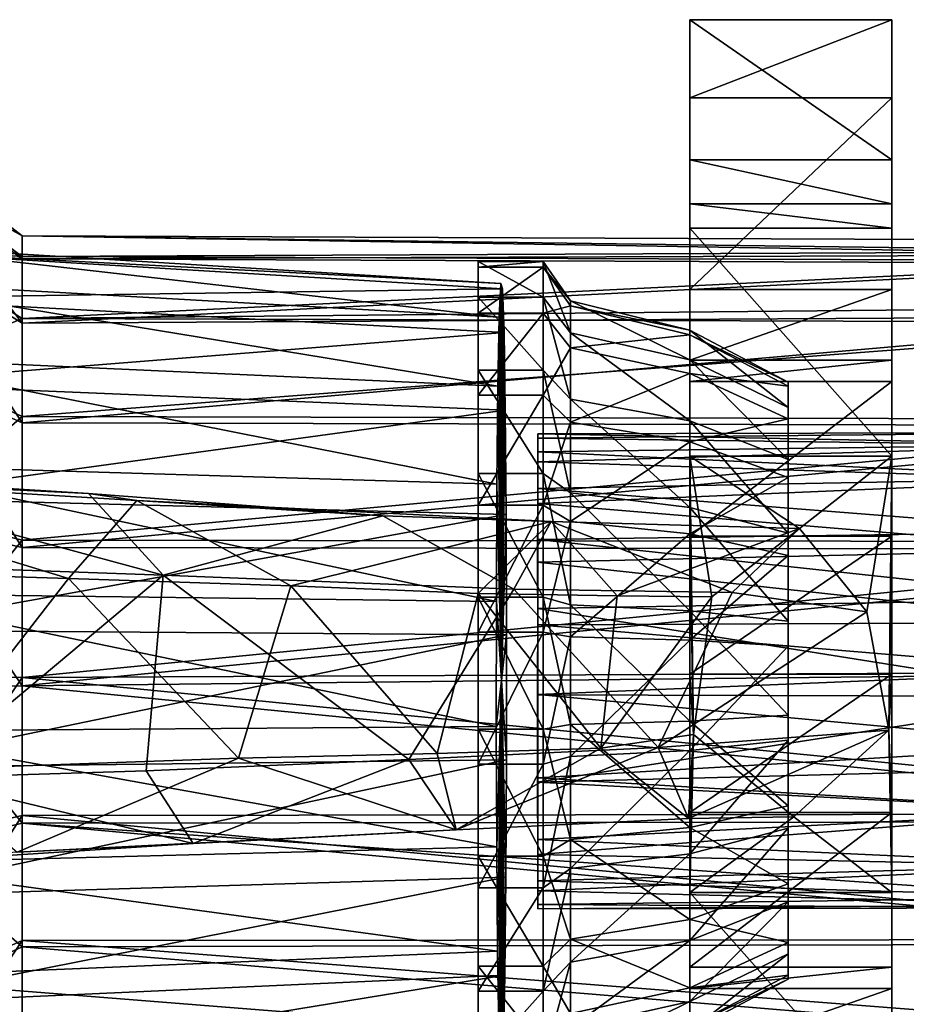
# Model space of a CAD drawing. Units: inches. Extents: x -6.3 to 6.3, y -6.2 to 6.2.
# Drawn here: x 1.8 to 2.9, y 0 to 1.2 of the extents above; entities that cross this region are included whole.
import ezdxf

# ---------------------------------------------------------------- set-up
doc = ezdxf.new("R2010")
doc.units = ezdxf.units.IN
doc.layers.get('0').update_dxf_attribs({"true_color": 0xc2ced6})

msp = doc.modelspace()

# ---------------------------------------------------------------- linework, layer by layer
for points in [[(2.9223, 1.0312), (2.672, 1.0312), (2.672, 1.2049), (2.9223, 1.0312)], [(2.672, 1.2049), (2.9223, 1.2049), (2.9223, 1.0312), (2.672, 1.2049)], [(2.9223, 1.2049), (2.672, 1.2049), (2.672, 1.1081), (2.9223, 1.2049)], [(2.672, 1.1081), (2.9223, 1.1081), (2.9223, 1.2049), (2.672, 1.1081)], [(2.672, 1.1081), (2.672, 1.2049), (2.672, 1.0312), (2.672, 1.1081)], [(2.9223, 1.0312), (2.9223, 1.2049), (2.9223, 1.1081), (2.9223, 1.0312)], [(2.9223, 1.1081), (2.672, 1.1081), (2.672, 0.8707), (2.9223, 1.1081)], [(2.672, 0.8707), (2.9223, 0.8707), (2.9223, 1.1081), (2.672, 0.8707)], [(2.672, 1.0312), (2.672, 0.8707), (2.672, 1.1081), (2.672, 1.0312)], [(2.9223, 1.1081), (2.9223, 0.8707), (2.9223, 1.0312), (2.9223, 1.1081)], [(1.7067, 1.0126), (1.7067, 1.043), (1.8441, 0.9371), (1.7067, 1.0126)], [(1.8441, 0.9085), (1.8441, 0.9371), (1.7067, 1.043), (1.8441, 0.9085)], [(1.7067, 1.043), (1.7067, 1.0089), (1.8441, 0.9085), (1.7067, 1.043)], [(2.9223, 0.9768), (2.672, 0.9768), (2.672, 1.0312), (2.9223, 0.9768)], [(2.672, 1.0312), (2.9223, 1.0312), (2.9223, 0.9768), (2.672, 1.0312)], [(2.672, 1.0312), (2.672, 0.9768), (2.672, 0.7832), (2.672, 1.0312)], [(2.672, 0.7832), (2.672, 0.8707), (2.672, 1.0312), (2.672, 0.7832)], [(2.9223, 0.7832), (2.9223, 0.9768), (2.9223, 1.0312), (2.9223, 0.7832)], [(2.9223, 1.0312), (2.9223, 0.8707), (2.9223, 0.7832), (2.9223, 1.0312)], [(1.8441, 0.9371), (1.8441, 0.9116), (1.7067, 1.0126), (1.8441, 0.9371)], [(1.7067, 0.9207), (1.7067, 1.0126), (1.8441, 0.9116), (1.7067, 0.9207)], [(1.8441, 0.8287), (1.8441, 0.9085), (1.7067, 1.0089), (1.8441, 0.8287)], [(1.7067, 1.0089), (1.7067, 0.9138), (1.8441, 0.8287), (1.7067, 1.0089)], [(2.9223, 0.9466), (2.672, 0.9466), (2.672, 0.9768), (2.9223, 0.9466)], [(2.672, 0.9768), (2.9223, 0.9768), (2.9223, 0.9466), (2.672, 0.9768)], [(2.672, 0.9768), (2.672, 0.9466), (2.672, 0.7567), (2.672, 0.9768)], [(2.672, 0.7567), (2.672, 0.7832), (2.672, 0.9768), (2.672, 0.7567)], [(2.9223, 0.7567), (2.9223, 0.9466), (2.9223, 0.9768), (2.9223, 0.7567)], [(2.9223, 0.9768), (2.9223, 0.7832), (2.9223, 0.7567), (2.9223, 0.9768)], [(2.9223, 0.6642), (2.672, 0.6642), (2.672, 0.9466), (2.9223, 0.6642)], [(2.672, 0.9466), (2.9223, 0.9466), (2.9223, 0.6642), (2.672, 0.9466)], [(2.672, 0.6642), (2.672, 0.565), (2.672, 0.9466), (2.672, 0.6642)], [(2.672, 0.565), (2.672, 0.7567), (2.672, 0.9466), (2.672, 0.565)], [(2.9223, 0.6642), (2.9223, 0.9466), (2.9223, 0.565), (2.9223, 0.6642)], [(2.9223, 0.9466), (2.9223, 0.7567), (2.9223, 0.565), (2.9223, 0.9466)], [(3.2871, 0.9176), (1.8441, 0.9371), (3.2892, 0.9314), (3.2871, 0.9176)], [(1.8441, 0.9371), (3.2871, 0.9176), (1.8441, 0.9116), (1.8441, 0.9371)], [(3.2916, 0.9136), (1.8441, 0.9371), (1.8441, 0.9085), (3.2916, 0.9136)], [(1.8441, 0.9371), (3.2916, 0.9136), (3.2892, 0.9314), (1.8441, 0.9371)], [(1.6419, 0.9266), (1.6398, 0.8808), (2.4357, 0.8365), (1.6419, 0.9266)], [(1.644, 0.9194), (1.6419, 0.9266), (2.4376, 0.8781), (1.644, 0.9194)], [(2.4357, 0.8365), (2.4376, 0.8781), (1.6419, 0.9266), (2.4357, 0.8365)], [(2.4376, 0.8781), (2.4396, 0.8716), (1.644, 0.9194), (2.4376, 0.8781)], [(1.646, 0.86), (1.644, 0.9194), (2.4396, 0.8716), (1.646, 0.86)], [(1.8441, 0.9116), (1.8441, 0.8345), (1.7067, 0.9207), (1.8441, 0.9116)], [(1.7067, 0.7764), (1.7067, 0.9207), (1.8441, 0.8345), (1.7067, 0.7764)], [(3.31, 0.9061), (1.8441, 0.9116), (3.2871, 0.9176), (3.31, 0.9061)], [(1.8441, 0.7054), (1.8441, 0.8287), (1.7067, 0.9138), (1.8441, 0.7054)], [(1.7067, 0.9138), (1.7067, 0.7668), (1.8441, 0.7054), (1.7067, 0.9138)], [(3.3135, 0.903), (3.2916, 0.9136), (1.8441, 0.9085), (3.3135, 0.903)], [(1.8441, 0.8345), (1.8441, 0.9116), (3.31, 0.9061), (1.8441, 0.8345)], [(1.8441, 0.8287), (3.3135, 0.903), (1.8441, 0.9085), (1.8441, 0.8287)], [(3.31, 0.9061), (3.3441, 0.8491), (1.8441, 0.8345), (3.31, 0.9061)], [(3.3135, 0.903), (1.8441, 0.8287), (3.3572, 0.8377), (3.3135, 0.903)], [(2.4902, 0.9051), (2.4902, 0.8982), (2.4096, 0.8982), (2.4902, 0.9051)], [(2.4096, 0.8982), (2.4096, 0.9051), (2.4902, 0.9051), (2.4096, 0.8982)], [(2.4902, 0.8612), (2.4902, 0.9051), (2.4096, 0.9051), (2.4902, 0.8612)], [(2.4096, 0.9051), (2.4096, 0.8612), (2.4902, 0.8612), (2.4096, 0.9051)], [(2.4096, 0.3859), (2.4096, 0.9051), (2.4096, 0.8982), (2.4096, 0.3859)], [(2.4096, 0.3859), (2.4096, 0.8612), (2.4096, 0.9051), (2.4096, 0.3859)], [(2.4902, 0.8982), (2.4902, 0.9051), (2.524, 0.8565), (2.4902, 0.8982)], [(2.524, 0.8167), (2.524, 0.8565), (2.4902, 0.9051), (2.524, 0.8167)], [(2.4902, 0.9051), (2.4902, 0.8612), (2.524, 0.8167), (2.4902, 0.9051)], [(2.4902, 0.8982), (2.4902, 0.8411), (2.4096, 0.8411), (2.4902, 0.8982)], [(2.4096, 0.8411), (2.4096, 0.8982), (2.4902, 0.8982), (2.4096, 0.8411)], [(2.4096, 0.3859), (2.4096, 0.8982), (2.4096, 0.8411), (2.4096, 0.3859)], [(2.524, 0.8565), (2.524, 0.8502), (2.4902, 0.8982), (2.524, 0.8565)], [(2.4902, 0.8411), (2.4902, 0.8982), (2.524, 0.8502), (2.4902, 0.8411)], [(1.6398, 0.8808), (1.638, 0.7867), (2.434, 0.7507), (1.6398, 0.8808)], [(2.434, 0.7507), (2.4357, 0.8365), (1.6398, 0.8808), (2.434, 0.7507)], [(2.4396, 0.8716), (2.4415, 0.8175), (1.646, 0.86), (2.4396, 0.8716)], [(2.4383, 0.3859), (2.4376, 0.8781), (2.4357, 0.8365), (2.4383, 0.3859)], [(2.4383, 0.3859), (2.4396, 0.8716), (2.4376, 0.8781), (2.4383, 0.3859)], [(2.4383, 0.3859), (2.4415, 0.8175), (2.4396, 0.8716), (2.4383, 0.3859)], [(2.9223, 0.8707), (2.672, 0.8707), (2.672, 0.7832), (2.9223, 0.8707)], [(2.672, 0.7832), (2.9223, 0.7832), (2.9223, 0.8707), (2.672, 0.7832)], [(1.6476, 0.7542), (1.646, 0.86), (2.4415, 0.8175), (1.6476, 0.7542)], [(2.4902, 0.7707), (2.4902, 0.8612), (2.4096, 0.8612), (2.4902, 0.7707)], [(2.4096, 0.8612), (2.4096, 0.7707), (2.4902, 0.7707), (2.4096, 0.8612)], [(2.4096, 0.3859), (2.4096, 0.7707), (2.4096, 0.8612), (2.4096, 0.3859)], [(2.524, 0.7347), (2.524, 0.8167), (2.4902, 0.8612), (2.524, 0.7347)], [(2.4902, 0.8612), (2.4902, 0.7707), (2.524, 0.7347), (2.4902, 0.8612)], [(2.524, 0.8502), (2.524, 0.8565), (2.6719, 0.8202), (2.524, 0.8502)], [(2.6719, 0.7834), (2.6719, 0.8202), (2.524, 0.8565), (2.6719, 0.7834)], [(2.524, 0.8565), (2.524, 0.8167), (2.6719, 0.7834), (2.524, 0.8565)], [(3.371, 0.8296), (1.8441, 0.8345), (3.3441, 0.8491), (3.371, 0.8296)], [(2.524, 0.8502), (2.524, 0.7985), (2.4902, 0.8411), (2.524, 0.8502)], [(2.6719, 0.8202), (2.6719, 0.8144), (2.524, 0.8502), (2.6719, 0.8202)], [(2.524, 0.7985), (2.524, 0.8502), (2.6719, 0.8144), (2.524, 0.7985)], [(1.8441, 0.8345), (1.8441, 0.7134), (1.7067, 0.7764), (1.8441, 0.8345)], [(3.4682, 0.7017), (3.3572, 0.8377), (1.8441, 0.7054), (3.4682, 0.7017)], [(1.8441, 0.7054), (3.3572, 0.8377), (1.8441, 0.8287), (1.8441, 0.7054)], [(1.8441, 0.8345), (3.371, 0.8296), (1.8441, 0.7134), (1.8441, 0.8345)], [(3.455, 0.7096), (1.8441, 0.7134), (3.371, 0.8296), (3.455, 0.7096)], [(2.4902, 0.8411), (2.4902, 0.7395), (2.4096, 0.7395), (2.4902, 0.8411)], [(2.4096, 0.7395), (2.4096, 0.8411), (2.4902, 0.8411), (2.4096, 0.7395)], [(2.4096, 0.3859), (2.4096, 0.8411), (2.4096, 0.7395), (2.4096, 0.3859)], [(2.4383, 0.3859), (2.4357, 0.8365), (2.434, 0.7507), (2.4383, 0.3859)], [(2.4902, 0.7395), (2.4902, 0.8411), (2.524, 0.7985), (2.4902, 0.7395)], [(2.4415, 0.8175), (2.4431, 0.7212), (1.6476, 0.7542), (2.4415, 0.8175)], [(2.4383, 0.3859), (2.4431, 0.7212), (2.4415, 0.8175), (2.4383, 0.3859)], [(2.6719, 0.8144), (2.6719, 0.8202), (2.7938, 0.7557), (2.6719, 0.8144)], [(2.7938, 0.7245), (2.7938, 0.7557), (2.6719, 0.8202), (2.7938, 0.7245)], [(2.6719, 0.8202), (2.6719, 0.7834), (2.7938, 0.7245), (2.6719, 0.8202)], [(2.6719, 0.7078), (2.6719, 0.7834), (2.524, 0.8167), (2.6719, 0.7078)], [(2.524, 0.8167), (2.524, 0.7347), (2.6719, 0.7078), (2.524, 0.8167)], [(2.6719, 0.8144), (2.6719, 0.7667), (2.524, 0.7985), (2.6719, 0.8144)], [(2.7938, 0.7557), (2.7938, 0.7508), (2.6719, 0.8144), (2.7938, 0.7557)], [(2.6719, 0.7667), (2.6719, 0.8144), (2.7938, 0.7508), (2.6719, 0.7667)], [(2.524, 0.7985), (2.524, 0.7064), (2.4902, 0.7395), (2.524, 0.7985)], [(2.524, 0.7064), (2.524, 0.7985), (2.6719, 0.7667), (2.524, 0.7064)], [(1.638, 0.7867), (1.6367, 0.6532), (2.4327, 0.6293), (1.638, 0.7867)], [(2.4327, 0.6293), (2.434, 0.7507), (1.638, 0.7867), (2.4327, 0.6293)], [(2.7938, 0.66), (2.7938, 0.7245), (2.6719, 0.7834), (2.7938, 0.66)], [(2.6719, 0.7834), (2.6719, 0.7078), (2.7938, 0.66), (2.6719, 0.7834)], [(2.9223, 0.7832), (2.672, 0.7832), (2.672, 0.7567), (2.9223, 0.7832)], [(2.672, 0.7567), (2.9223, 0.7567), (2.9223, 0.7832), (2.672, 0.7567)], [(1.7067, 0.5938), (1.7067, 0.7764), (1.8441, 0.7134), (1.7067, 0.5938)], [(2.4902, 0.6426), (2.4902, 0.7707), (2.4096, 0.7707), (2.4902, 0.6426)], [(2.4096, 0.7707), (2.4096, 0.6426), (2.4902, 0.6426), (2.4096, 0.7707)], [(2.4096, 0.3859), (2.4096, 0.6426), (2.4096, 0.7707), (2.4096, 0.3859)], [(2.524, 0.6186), (2.524, 0.7347), (2.4902, 0.7707), (2.524, 0.6186)], [(2.4902, 0.7707), (2.4902, 0.6426), (2.524, 0.6186), (2.4902, 0.7707)], [(1.8441, 0.5507), (1.8441, 0.7054), (1.7067, 0.7668), (1.8441, 0.5507)], [(1.7067, 0.7668), (1.7067, 0.5825), (1.8441, 0.5507), (1.7067, 0.7668)], [(2.6719, 0.7667), (2.6719, 0.6817), (2.524, 0.7064), (2.6719, 0.7667)], [(2.7938, 0.7508), (2.7938, 0.7102), (2.6719, 0.7667), (2.7938, 0.7508)], [(2.6719, 0.6817), (2.6719, 0.7667), (2.7938, 0.7102), (2.6719, 0.6817)], [(2.9223, 0.7567), (2.672, 0.7567), (2.672, 0.565), (2.9223, 0.7567)], [(2.672, 0.565), (2.9223, 0.565), (2.9223, 0.7567), (2.672, 0.565)], [(1.6488, 0.6123), (1.6476, 0.7542), (2.4431, 0.7212), (1.6488, 0.6123)], [(2.4383, 0.3859), (2.434, 0.7507), (2.4327, 0.6293), (2.4383, 0.3859)], [(2.7938, 0.3859), (2.7938, 0.7508), (2.7938, 0.7557), (2.7938, 0.3859)], [(2.7938, 0.3859), (2.7938, 0.7557), (2.7938, 0.7245), (2.7938, 0.3859)], [(2.7938, 0.3859), (2.7938, 0.7102), (2.7938, 0.7508), (2.7938, 0.3859)], [(2.4902, 0.7395), (2.4902, 0.6033), (2.4096, 0.6033), (2.4902, 0.7395)], [(2.4096, 0.6033), (2.4096, 0.7395), (2.4902, 0.7395), (2.4096, 0.6033)], [(2.4096, 0.3859), (2.4096, 0.7395), (2.4096, 0.6033), (2.4096, 0.3859)], [(2.4902, 0.6033), (2.4902, 0.7395), (2.524, 0.7064), (2.4902, 0.6033)], [(2.6719, 0.6006), (2.6719, 0.7078), (2.524, 0.7347), (2.6719, 0.6006)], [(2.524, 0.7347), (2.524, 0.6186), (2.6719, 0.6006), (2.524, 0.7347)], [(2.4431, 0.7212), (2.4442, 0.592), (1.6488, 0.6123), (2.4431, 0.7212)], [(2.4383, 0.3859), (2.4442, 0.592), (2.4431, 0.7212), (2.4383, 0.3859)], [(2.7938, 0.3859), (2.7938, 0.7245), (2.7938, 0.66), (2.7938, 0.3859)], [(1.8441, 0.7134), (1.8441, 0.5601), (1.7067, 0.5938), (1.8441, 0.7134)], [(1.8441, 0.5601), (1.8441, 0.7134), (3.455, 0.7096), (1.8441, 0.5601)], [(3.5559, 0.558), (1.8441, 0.5601), (3.455, 0.7096), (3.5559, 0.558)], [(2.7938, 0.7102), (2.7938, 0.6378), (2.6719, 0.6817), (2.7938, 0.7102)], [(2.7938, 0.5688), (2.7938, 0.66), (2.6719, 0.7078), (2.7938, 0.5688)], [(2.6719, 0.7078), (2.6719, 0.6006), (2.7938, 0.5688), (2.6719, 0.7078)], [(2.7938, 0.3859), (2.7938, 0.6378), (2.7938, 0.7102), (2.7938, 0.3859)], [(3.4682, 0.7017), (1.8441, 0.7054), (1.8441, 0.5507), (3.4682, 0.7017)], [(3.5689, 0.5486), (3.4682, 0.7017), (1.8441, 0.5507), (3.5689, 0.5486)], [(2.524, 0.7064), (2.524, 0.583), (2.4902, 0.6033), (2.524, 0.7064)], [(2.524, 0.583), (2.524, 0.7064), (2.6719, 0.6817), (2.524, 0.583)], [(3.169, 0.6784), (3.169, 0.6936), (2.4833, 0.6919), (3.169, 0.6784)], [(3.169, 0.6936), (3.169, 0.6775), (2.4833, 0.6862), (3.169, 0.6936)], [(3.169, 0.6936), (2.4833, 0.6862), (2.4833, 0.6919), (3.169, 0.6936)], [(2.4833, 0.4754), (2.4833, 0.6919), (2.4833, 0.6862), (2.4833, 0.4754)], [(2.4833, 0.6919), (2.4833, 0.4754), (2.4833, 0.6695), (2.4833, 0.6919)], [(2.4833, 0.6919), (2.4833, 0.6695), (3.169, 0.6784), (2.4833, 0.6919)], [(2.4833, 0.657), (2.4833, 0.4549), (2.4833, 0.6862), (2.4833, 0.657)], [(2.4833, 0.4754), (2.4833, 0.6862), (2.4833, 0.4549), (2.4833, 0.4754)], [(3.169, 0.6775), (2.4833, 0.657), (2.4833, 0.6862), (3.169, 0.6775)], [(3.169, 0.637), (3.169, 0.6784), (2.4833, 0.6695), (3.169, 0.637)], [(3.169, 0.6775), (3.169, 0.6349), (2.4833, 0.657), (3.169, 0.6775)], [(2.6719, 0.6817), (2.6719, 0.5678), (2.524, 0.583), (2.6719, 0.6817)], [(2.6719, 0.5678), (2.6719, 0.6817), (2.7938, 0.6378), (2.6719, 0.5678)], [(2.4833, 0.4754), (2.4833, 0.6242), (2.4833, 0.6695), (2.4833, 0.4754)], [(2.4833, 0.6695), (2.4833, 0.6242), (3.169, 0.637), (2.4833, 0.6695)], [(2.8078, 0.5744), (2.6993, 0.4896), (2.672, 0.6642), (2.8078, 0.5744)], [(2.6764, 0.319), (2.672, 0.6642), (2.6993, 0.4896), (2.6764, 0.319)], [(2.672, 0.6642), (2.9223, 0.6642), (2.8078, 0.5744), (2.672, 0.6642)], [(2.6764, 0.319), (2.672, 0.565), (2.672, 0.6642), (2.6764, 0.319)], [(2.7938, 0.3859), (2.7938, 0.66), (2.7938, 0.5688), (2.7938, 0.3859)], [(2.8914, 0.4711), (2.8078, 0.5744), (2.9223, 0.6642), (2.8914, 0.4711)], [(2.9223, 0.6642), (2.9186, 0.3247), (2.8914, 0.4711), (2.9223, 0.6642)], [(2.9223, 0.565), (2.9186, 0.3247), (2.9223, 0.6642), (2.9223, 0.565)], [(1.6367, 0.6532), (1.636, 0.4937), (2.432, 0.484), (1.6367, 0.6532)], [(2.432, 0.484), (2.4327, 0.6293), (1.6367, 0.6532), (2.432, 0.484)], [(2.4833, 0.657), (2.4833, 0.6056), (2.4833, 0.4549), (2.4833, 0.657)], [(3.169, 0.6349), (2.4833, 0.6056), (2.4833, 0.657), (3.169, 0.6349)], [(1.5608, 0.6404), (1.4867, 0.6392), (1.9263, 0.6178), (1.5608, 0.6404)], [(1.5964, 0.5218), (1.9016, 0.5124), (1.4867, 0.6392), (1.5964, 0.5218)], [(1.4867, 0.6392), (1.9864, 0.6092), (1.9263, 0.6178), (1.4867, 0.6392)], [(1.9016, 0.5124), (1.9864, 0.6092), (1.4867, 0.6392), (1.9016, 0.5124)], [(2.0189, 0.5165), (1.554, 0.5331), (1.5608, 0.6404), (2.0189, 0.5165)], [(2.0189, 0.5165), (1.5608, 0.6404), (1.9263, 0.6178), (2.0189, 0.5165)], [(2.4902, 0.4894), (2.4902, 0.6426), (2.4096, 0.6426), (2.4902, 0.4894)], [(2.4096, 0.6426), (2.4096, 0.4894), (2.4902, 0.4894), (2.4096, 0.6426)], [(2.4096, 0.3859), (2.4096, 0.4894), (2.4096, 0.6426), (2.4096, 0.3859)], [(3.169, 0.5705), (3.169, 0.637), (2.4833, 0.6242), (3.169, 0.5705)], [(3.169, 0.6349), (3.1689, 0.5483), (2.4833, 0.6056), (3.169, 0.6349)], [(2.524, 0.4797), (2.524, 0.6186), (2.4902, 0.6426), (2.524, 0.4797)], [(2.4902, 0.6426), (2.4902, 0.4894), (2.524, 0.4797), (2.4902, 0.6426)], [(2.7938, 0.6378), (2.7938, 0.5408), (2.6719, 0.5678), (2.7938, 0.6378)], [(2.7938, 0.3859), (2.7938, 0.5408), (2.7938, 0.6378), (2.7938, 0.3859)], [(2.4383, 0.3859), (2.4327, 0.6293), (2.432, 0.484), (2.4383, 0.3859)], [(2.4833, 0.6242), (2.4833, 0.4754), (2.4833, 0.561), (2.4833, 0.6242)], [(2.4833, 0.6242), (2.4833, 0.561), (3.169, 0.5705), (2.4833, 0.6242)], [(1.6494, 0.4483), (1.6488, 0.6123), (2.4442, 0.592), (1.6494, 0.4483)], [(2.2912, 0.5901), (1.9263, 0.6178), (1.9864, 0.6092), (2.2912, 0.5901)], [(2.0189, 0.5165), (1.9263, 0.6178), (2.2912, 0.5901), (2.0189, 0.5165)], [(2.6719, 0.4725), (2.6719, 0.6006), (2.524, 0.6186), (2.6719, 0.4725)], [(2.524, 0.6186), (2.524, 0.4797), (2.6719, 0.4725), (2.524, 0.6186)], [(1.9016, 0.5124), (2.1771, 0.5033), (1.9864, 0.6092), (1.9016, 0.5124)], [(2.4998, 0.5831), (2.2912, 0.5901), (1.9864, 0.6092), (2.4998, 0.5831)], [(2.1771, 0.5033), (2.4998, 0.5831), (1.9864, 0.6092), (2.1771, 0.5033)], [(2.4902, 0.6033), (2.4902, 0.4458), (2.4096, 0.4458), (2.4902, 0.6033)], [(2.4096, 0.4458), (2.4096, 0.6033), (2.4902, 0.6033), (2.4096, 0.4458)], [(2.4096, 0.3859), (2.4096, 0.6033), (2.4096, 0.4458), (2.4096, 0.3859)], [(2.4833, 0.4549), (2.4833, 0.6056), (2.4832, 0.5328), (2.4833, 0.4549)], [(3.1689, 0.5483), (2.4832, 0.5328), (2.4833, 0.6056), (3.1689, 0.5483)], [(2.4902, 0.4458), (2.4902, 0.6033), (2.524, 0.583), (2.4902, 0.4458)], [(2.7938, 0.4596), (2.7938, 0.5688), (2.6719, 0.6006), (2.7938, 0.4596)], [(2.6719, 0.6006), (2.6719, 0.4725), (2.7938, 0.4596), (2.6719, 0.6006)], [(2.4442, 0.592), (2.4447, 0.4427), (1.6494, 0.4483), (2.4442, 0.592)], [(1.7067, 0.3907), (1.7067, 0.5938), (1.8441, 0.5601), (1.7067, 0.3907)], [(2.4537, 0.4994), (2.0189, 0.5165), (2.2912, 0.5901), (2.4537, 0.4994)], [(2.4537, 0.4994), (2.2912, 0.5901), (2.4998, 0.5831), (2.4537, 0.4994)], [(2.4383, 0.3859), (2.4447, 0.4427), (2.4442, 0.592), (2.4383, 0.3859)], [(1.8441, 0.3797), (1.8441, 0.5507), (1.7067, 0.5825), (1.8441, 0.3797)], [(1.7067, 0.5825), (1.7067, 0.3788), (1.8441, 0.3797), (1.7067, 0.5825)], [(2.4998, 0.5831), (2.1771, 0.5033), (2.4096, 0.4939), (2.4998, 0.5831)], [(2.4998, 0.5831), (2.4096, 0.4939), (2.5817, 0.4911), (2.4998, 0.5831)], [(2.7244, 0.4951), (2.4537, 0.4994), (2.4998, 0.5831), (2.7244, 0.4951)], [(2.524, 0.583), (2.524, 0.4402), (2.4902, 0.4458), (2.524, 0.583)], [(2.8078, 0.5744), (2.4998, 0.5831), (2.5817, 0.4911), (2.8078, 0.5744)], [(2.4998, 0.5831), (2.8078, 0.5744), (2.7244, 0.4951), (2.4998, 0.5831)], [(2.524, 0.4402), (2.524, 0.583), (2.6719, 0.5678), (2.524, 0.4402)], [(2.8078, 0.5744), (2.5817, 0.4911), (2.6993, 0.4896), (2.8078, 0.5744)], [(2.8914, 0.4711), (2.7244, 0.4951), (2.8078, 0.5744), (2.8914, 0.4711)], [(3.169, 0.4869), (3.169, 0.5705), (2.4833, 0.561), (3.169, 0.4869)], [(2.6719, 0.5678), (2.6719, 0.436), (2.524, 0.4402), (2.6719, 0.5678)], [(2.6719, 0.436), (2.6719, 0.5678), (2.7938, 0.5408), (2.6719, 0.436)], [(2.9223, 0.565), (2.672, 0.565), (2.672, 0.3938), (2.9223, 0.565)], [(2.672, 0.3938), (2.9223, 0.3938), (2.9223, 0.565), (2.672, 0.3938)], [(2.6764, 0.319), (2.672, 0.3938), (2.672, 0.565), (2.6764, 0.319)], [(2.7938, 0.3859), (2.7938, 0.5688), (2.7938, 0.4596), (2.7938, 0.3859)], [(2.9223, 0.565), (2.9223, 0.3938), (2.9186, 0.3247), (2.9223, 0.565)], [(1.8441, 0.5601), (1.8441, 0.3897), (1.7067, 0.3907), (1.8441, 0.5601)], [(1.8441, 0.3897), (1.8441, 0.5601), (3.5559, 0.558), (1.8441, 0.3897)], [(3.5559, 0.558), (3.5905, 0.3981), (1.8441, 0.3897), (3.5559, 0.558)], [(1.8441, 0.3797), (3.5689, 0.5486), (1.8441, 0.5507), (1.8441, 0.3797)], [(2.4833, 0.561), (2.4833, 0.4754), (3.169, 0.4869), (2.4833, 0.561)], [(3.5689, 0.5486), (1.8441, 0.3797), (3.6007, 0.3981), (3.5689, 0.5486)], [(2.4832, 0.5328), (3.1689, 0.5483), (3.169, 0.4581), (2.4832, 0.5328)], [(2.7938, 0.5408), (2.7938, 0.4286), (2.6719, 0.436), (2.7938, 0.5408)], [(2.7938, 0.3859), (2.7938, 0.4286), (2.7938, 0.5408), (2.7938, 0.3859)], [(1.554, 0.5331), (2.0189, 0.5165), (1.7184, 0.2655), (1.554, 0.5331)], [(3.169, 0.4581), (2.4833, 0.4549), (2.4832, 0.5328), (3.169, 0.4581)], [(1.5964, 0.5218), (1.7174, 0.276), (1.9016, 0.5124), (1.5964, 0.5218)], [(2.0189, 0.5165), (1.9978, 0.2742), (1.7184, 0.2655), (2.0189, 0.5165)], [(2.0189, 0.5165), (2.3236, 0.2882), (1.9978, 0.2742), (2.0189, 0.5165)], [(2.3236, 0.2882), (2.0189, 0.5165), (2.4537, 0.4994), (2.3236, 0.2882)], [(2.1123, 0.2898), (1.9016, 0.5124), (1.7174, 0.276), (2.1123, 0.2898)], [(2.1123, 0.2898), (2.1771, 0.5033), (1.9016, 0.5124), (2.1123, 0.2898)], [(2.3588, 0.2957), (2.1771, 0.5033), (2.1123, 0.2898), (2.3588, 0.2957)], [(2.3588, 0.2957), (2.4096, 0.4939), (2.1771, 0.5033), (2.3588, 0.2957)], [(1.636, 0.4937), (1.6359, 0.3235), (2.4319, 0.3291), (1.636, 0.4937)], [(2.4319, 0.3291), (2.432, 0.484), (1.636, 0.4937), (2.4319, 0.3291)], [(2.4537, 0.4994), (2.6327, 0.303), (2.3236, 0.2882), (2.4537, 0.4994)], [(2.4096, 0.4939), (2.3588, 0.2957), (2.5616, 0.3021), (2.4096, 0.4939)], [(2.5817, 0.4911), (2.4096, 0.4939), (2.5616, 0.3021), (2.5817, 0.4911)], [(2.4902, 0.326), (2.4902, 0.4894), (2.4096, 0.4894), (2.4902, 0.326)], [(2.4096, 0.4894), (2.4096, 0.326), (2.4902, 0.326), (2.4096, 0.4894)], [(2.4096, 0.3859), (2.4096, 0.326), (2.4096, 0.4894), (2.4096, 0.3859)], [(2.6327, 0.303), (2.4537, 0.4994), (2.7244, 0.4951), (2.6327, 0.303)], [(2.524, 0.3316), (2.524, 0.4797), (2.4902, 0.4894), (2.524, 0.3316)], [(2.4902, 0.4894), (2.4902, 0.326), (2.524, 0.3316), (2.4902, 0.4894)], [(2.5817, 0.4911), (2.5616, 0.3021), (2.6993, 0.4896), (2.5817, 0.4911)], [(2.5616, 0.3021), (2.6764, 0.319), (2.6993, 0.4896), (2.5616, 0.3021)], [(2.6327, 0.303), (2.7244, 0.4951), (2.8914, 0.4711), (2.6327, 0.303)], [(2.4383, 0.3859), (2.432, 0.484), (2.4319, 0.3291), (2.4383, 0.3859)], [(3.169, 0.3662), (3.169, 0.4869), (2.4833, 0.4754), (3.169, 0.3662)], [(2.6719, 0.3358), (2.6719, 0.4725), (2.524, 0.4797), (2.6719, 0.3358)], [(2.524, 0.4797), (2.524, 0.3316), (2.6719, 0.3358), (2.524, 0.4797)], [(2.4833, 0.1707), (2.4832, 0.2603), (2.4833, 0.4754), (2.4833, 0.1707)], [(2.4833, 0.4754), (2.4832, 0.2603), (2.4832, 0.3684), (2.4833, 0.4754)], [(2.4833, 0.4754), (2.4832, 0.3684), (3.169, 0.3662), (2.4833, 0.4754)], [(2.4833, 0.1379), (2.4833, 0.103), (2.4833, 0.4754), (2.4833, 0.1379)], [(2.4833, 0.4754), (2.4833, 0.4549), (2.4833, 0.3687), (2.4833, 0.4754)], [(2.4833, 0.3687), (2.4833, 0.1379), (2.4833, 0.4754), (2.4833, 0.3687)], [(2.4833, 0.4754), (2.4833, 0.103), (2.4833, 0.1254), (2.4833, 0.4754)], [(2.4833, 0.4754), (2.4833, 0.1254), (2.4833, 0.1707), (2.4833, 0.4754)], [(2.6327, 0.303), (2.8914, 0.4711), (2.9186, 0.3247), (2.6327, 0.303)], [(2.7938, 0.3432), (2.7938, 0.4596), (2.6719, 0.4725), (2.7938, 0.3432)], [(2.6719, 0.4725), (2.6719, 0.3358), (2.7938, 0.3432), (2.6719, 0.4725)], [(2.4833, 0.4549), (3.169, 0.4581), (3.169, 0.3974), (2.4833, 0.4549)], [(3.169, 0.3974), (2.4833, 0.3687), (2.4833, 0.4549), (3.169, 0.3974)], [(2.7938, 0.3859), (2.7938, 0.4596), (2.7938, 0.3432), (2.7938, 0.3859)], [(1.6493, 0.2782), (1.6494, 0.4483), (2.4447, 0.4427), (1.6493, 0.2782)], [(2.4447, 0.4427), (2.4447, 0.2878), (1.6493, 0.2782), (2.4447, 0.4427)], [(2.4902, 0.4458), (2.4902, 0.2824), (2.4096, 0.2824), (2.4902, 0.4458)], [(2.4096, 0.2824), (2.4096, 0.4458), (2.4902, 0.4458), (2.4096, 0.2824)], [(2.4096, 0.3859), (2.4096, 0.4458), (2.4096, 0.2824), (2.4096, 0.3859)], [(2.4383, 0.3859), (2.4447, 0.2878), (2.4447, 0.4427), (2.4383, 0.3859)], [(2.4902, 0.2824), (2.4902, 0.4458), (2.524, 0.4402), (2.4902, 0.2824)], [(2.524, 0.4402), (2.524, 0.2921), (2.4902, 0.2824), (2.524, 0.4402)], [(2.524, 0.2921), (2.524, 0.4402), (2.6719, 0.436), (2.524, 0.2921)], [(2.6719, 0.436), (2.6719, 0.2994), (2.524, 0.2921), (2.6719, 0.436)], [(2.6719, 0.2994), (2.6719, 0.436), (2.7938, 0.4286), (2.6719, 0.2994)], [(2.7938, 0.4286), (2.7938, 0.3122), (2.6719, 0.2994), (2.7938, 0.4286)], [(2.7938, 0.3859), (2.7938, 0.3122), (2.7938, 0.4286), (2.7938, 0.3859)], [(1.7067, 0.1869), (1.7067, 0.3907), (1.8441, 0.3897), (1.7067, 0.1869)], [(3.5905, 0.3981), (3.5596, 0.2208), (1.8441, 0.3897), (3.5905, 0.3981)], [(3.6007, 0.3981), (1.8441, 0.3797), (3.5642, 0.2114), (3.6007, 0.3981)], [(2.4833, 0.3687), (3.169, 0.3974), (3.169, 0.3054), (2.4833, 0.3687)], [(2.9223, 0.3938), (2.672, 0.3938), (2.672, 0.2226), (2.9223, 0.3938)], [(2.672, 0.2226), (2.9223, 0.2226), (2.9223, 0.3938), (2.672, 0.2226)], [(2.672, 0.2226), (2.672, 0.3938), (2.6764, 0.319), (2.672, 0.2226)], [(2.9186, 0.3247), (2.9223, 0.3938), (2.9223, 0.2226), (2.9186, 0.3247)], [(1.8441, 0.3897), (1.8441, 0.2188), (1.7067, 0.1869), (1.8441, 0.3897)], [(1.8441, 0.2093), (1.8441, 0.3797), (1.7067, 0.3788), (1.8441, 0.2093)], [(1.7067, 0.3788), (1.7067, 0.1757), (1.8441, 0.2093), (1.7067, 0.3788)], [(1.8441, 0.3897), (3.5596, 0.2208), (1.8441, 0.2188), (1.8441, 0.3897)], [(1.8441, 0.2093), (3.5642, 0.2114), (1.8441, 0.3797), (1.8441, 0.2093)], [(2.4096, 0.3859), (2.4096, 0.2824), (2.4096, 0.1292), (2.4096, 0.3859)], [(2.4096, 0.3859), (2.4096, 0.1292), (2.4096, 0.0011), (2.4096, 0.3859)], [(2.4096, 0.3859), (2.4096, 0.0011), (2.4096, -0.0893), (2.4096, 0.3859)], [(2.4096, 0.3859), (2.4096, -0.0893), (2.4096, -0.1333), (2.4096, 0.3859)], [(2.4096, 0.3859), (2.4096, -0.1333), (2.4096, -0.1264), (2.4096, 0.3859)], [(2.4096, 0.3859), (2.4096, -0.1264), (2.4096, -0.0693), (2.4096, 0.3859)], [(2.4096, 0.3859), (2.4096, -0.0693), (2.4096, 0.0323), (2.4096, 0.3859)], [(2.4096, 0.3859), (2.4096, 0.0323), (2.4096, 0.1685), (2.4096, 0.3859)], [(2.4096, 0.3859), (2.4096, 0.1685), (2.4096, 0.326), (2.4096, 0.3859)], [(2.4383, 0.3859), (2.4319, 0.3291), (2.4325, 0.1798), (2.4383, 0.3859)], [(2.4383, 0.3859), (2.4325, 0.1798), (2.4336, 0.0506), (2.4383, 0.3859)], [(2.4383, 0.3859), (2.4336, 0.0506), (2.4352, -0.0457), (2.4383, 0.3859)], [(2.4383, 0.3859), (2.4352, -0.0457), (2.4371, -0.0998), (2.4383, 0.3859)], [(2.4383, 0.3859), (2.4371, -0.0998), (2.4391, -0.1063), (2.4383, 0.3859)], [(2.4383, 0.3859), (2.4439, 0.1425), (2.4447, 0.2878), (2.4383, 0.3859)], [(2.4383, 0.3859), (2.4427, 0.0211), (2.4439, 0.1425), (2.4383, 0.3859)], [(2.4383, 0.3859), (2.441, -0.0647), (2.4427, 0.0211), (2.4383, 0.3859)], [(2.4383, 0.3859), (2.4391, -0.1063), (2.441, -0.0647), (2.4383, 0.3859)], [(2.7938, 0.3859), (2.7938, 0.203), (2.7938, 0.3122), (2.7938, 0.3859)], [(2.7938, 0.3859), (2.7938, 0.1118), (2.7938, 0.203), (2.7938, 0.3859)], [(2.7938, 0.3859), (2.7938, 0.0474), (2.7938, 0.1118), (2.7938, 0.3859)], [(2.7938, 0.3859), (2.7938, 0.0161), (2.7938, 0.0474), (2.7938, 0.3859)], [(2.7938, 0.3859), (2.7938, 0.021), (2.7938, 0.0161), (2.7938, 0.3859)], [(2.7938, 0.3859), (2.7938, 0.0616), (2.7938, 0.021), (2.7938, 0.3859)], [(2.7938, 0.3859), (2.7938, 0.134), (2.7938, 0.0616), (2.7938, 0.3859)], [(2.7938, 0.3859), (2.7938, 0.231), (2.7938, 0.134), (2.7938, 0.3859)], [(2.7938, 0.3859), (2.7938, 0.3432), (2.7938, 0.231), (2.7938, 0.3859)], [(2.4833, 0.3687), (2.4832, 0.2653), (2.4833, 0.1892), (2.4833, 0.3687)], [(3.169, 0.3054), (2.4832, 0.2653), (2.4833, 0.3687), (3.169, 0.3054)], [(3.169, 0.3662), (2.4832, 0.3684), (2.4832, 0.2603), (3.169, 0.3662)], [(2.4832, 0.2603), (3.169, 0.2777), (3.169, 0.3662), (2.4832, 0.2603)], [(2.4833, 0.3687), (2.4833, 0.1892), (2.4833, 0.1379), (2.4833, 0.3687)], [(2.7938, 0.231), (2.7938, 0.3432), (2.6719, 0.3358), (2.7938, 0.231)], [(2.524, 0.1889), (2.524, 0.3316), (2.4902, 0.326), (2.524, 0.1889)], [(2.6719, 0.204), (2.6719, 0.3358), (2.524, 0.3316), (2.6719, 0.204)], [(2.524, 0.3316), (2.524, 0.1889), (2.6719, 0.204), (2.524, 0.3316)], [(2.6719, 0.3358), (2.6719, 0.204), (2.7938, 0.231), (2.6719, 0.3358)], [(2.4325, 0.1798), (2.4319, 0.3291), (1.6359, 0.3235), (2.4325, 0.1798)], [(1.6359, 0.3235), (1.6365, 0.1595), (2.4325, 0.1798), (1.6359, 0.3235)], [(2.4902, 0.1685), (2.4902, 0.326), (2.4096, 0.326), (2.4902, 0.1685)], [(2.4096, 0.326), (2.4096, 0.1685), (2.4902, 0.1685), (2.4096, 0.326)], [(2.4902, 0.326), (2.4902, 0.1685), (2.524, 0.1889), (2.4902, 0.326)], [(2.5616, 0.3021), (2.6701, 0.215), (2.6764, 0.319), (2.5616, 0.3021)], [(2.6327, 0.303), (2.9186, 0.3247), (2.6701, 0.215), (2.6327, 0.303)], [(2.9186, 0.3247), (2.8009, 0.2172), (2.6701, 0.215), (2.9186, 0.3247)], [(2.6701, 0.215), (2.8009, 0.2172), (2.6764, 0.319), (2.6701, 0.215)], [(2.6764, 0.319), (2.672, 0.1234), (2.672, 0.2226), (2.6764, 0.319)], [(2.8009, 0.2172), (2.672, 0.1234), (2.6764, 0.319), (2.8009, 0.2172)], [(2.9186, 0.3247), (2.9223, 0.1234), (2.8009, 0.2172), (2.9186, 0.3247)], [(2.9223, 0.2226), (2.9223, 0.1234), (2.9186, 0.3247), (2.9223, 0.2226)], [(3.169, 0.3054), (3.169, 0.2243), (2.4832, 0.2653), (3.169, 0.3054)], [(2.7938, 0.3122), (2.7938, 0.203), (2.6719, 0.1712), (2.7938, 0.3122)], [(2.6719, 0.1712), (2.6719, 0.2994), (2.7938, 0.3122), (2.6719, 0.1712)], [(2.1123, 0.2898), (2.382, 0.2012), (2.3588, 0.2957), (2.1123, 0.2898)], [(2.3236, 0.2882), (2.6327, 0.303), (2.382, 0.2012), (2.3236, 0.2882)], [(2.5616, 0.3021), (2.3588, 0.2957), (2.382, 0.2012), (2.5616, 0.3021)], [(2.6701, 0.215), (2.382, 0.2012), (2.6327, 0.303), (2.6701, 0.215)], [(2.5616, 0.3021), (2.382, 0.2012), (2.6701, 0.215), (2.5616, 0.3021)], [(2.6719, 0.2994), (2.6719, 0.1712), (2.524, 0.1532), (2.6719, 0.2994)], [(2.524, 0.1532), (2.524, 0.2921), (2.6719, 0.2994), (2.524, 0.1532)], [(2.4447, 0.2878), (2.4439, 0.1425), (1.6485, 0.1186), (2.4447, 0.2878)], [(1.6485, 0.1186), (1.6493, 0.2782), (2.4447, 0.2878), (1.6485, 0.1186)], [(2.1123, 0.2898), (1.7174, 0.276), (1.8378, 0.1734), (2.1123, 0.2898)], [(2.1123, 0.2898), (1.8378, 0.1734), (2.382, 0.2012), (2.1123, 0.2898)], [(2.0559, 0.1842), (1.9978, 0.2742), (2.3236, 0.2882), (2.0559, 0.1842)], [(2.3236, 0.2882), (2.382, 0.2012), (2.0559, 0.1842), (2.3236, 0.2882)], [(2.4902, 0.2824), (2.4902, 0.1292), (2.4096, 0.1292), (2.4902, 0.2824)], [(2.4096, 0.1292), (2.4096, 0.2824), (2.4902, 0.2824), (2.4096, 0.1292)], [(2.524, 0.2921), (2.524, 0.1532), (2.4902, 0.1292), (2.524, 0.2921)], [(2.4902, 0.1292), (2.4902, 0.2824), (2.524, 0.2921), (2.4902, 0.1292)], [(2.0559, 0.1842), (1.7184, 0.2655), (1.9978, 0.2742), (2.0559, 0.1842)], [(3.169, 0.2243), (3.169, 0.2777), (2.4832, 0.2603), (3.169, 0.2243)], [(1.7184, 0.2655), (2.0559, 0.1842), (1.5693, 0.1528), (1.7184, 0.2655)], [(3.169, 0.2243), (2.4833, 0.1892), (2.4832, 0.2653), (3.169, 0.2243)], [(3.169, 0.2243), (2.4832, 0.2603), (2.4833, 0.1707), (3.169, 0.2243)], [(3.5596, 0.2208), (3.4569, 0.0652), (1.8441, 0.2188), (3.5596, 0.2208)], [(3.169, 0.2243), (3.169, 0.1575), (2.4833, 0.1892), (3.169, 0.2243)], [(2.4833, 0.1707), (3.169, 0.1559), (3.169, 0.2243), (2.4833, 0.1707)], [(2.7938, 0.134), (2.7938, 0.231), (2.6719, 0.204), (2.7938, 0.134)], [(2.9223, 0.2226), (2.672, 0.2226), (2.672, 0.0309), (2.9223, 0.2226)], [(2.672, 0.0309), (2.9223, 0.0309), (2.9223, 0.2226), (2.672, 0.0309)], [(2.672, 0.2226), (2.672, 0.1234), (2.672, 0.0309), (2.672, 0.2226)], [(2.9223, 0.2226), (2.9223, 0.0309), (2.9223, 0.1234), (2.9223, 0.2226)], [(1.8441, 0.2188), (1.8441, 0.0641), (1.7067, 0.0026), (1.8441, 0.2188)], [(1.7067, 0.0026), (1.7067, 0.1869), (1.8441, 0.2188), (1.7067, 0.0026)], [(1.8441, 0.056), (1.8441, 0.2093), (1.7067, 0.1757), (1.8441, 0.056)], [(1.8441, 0.2188), (3.4569, 0.0652), (1.8441, 0.0641), (1.8441, 0.2188)], [(3.5642, 0.2114), (1.8441, 0.2093), (3.4773, 0.0951), (3.5642, 0.2114)], [(1.8441, 0.2093), (1.8441, 0.056), (3.4634, 0.0598), (1.8441, 0.2093)], [(3.4634, 0.0598), (3.4773, 0.0951), (1.8441, 0.2093), (3.4634, 0.0598)], [(2.672, 0.1234), (2.8009, 0.2172), (2.9223, 0.1234), (2.672, 0.1234)], [(2.382, 0.2012), (1.8378, 0.1734), (2.0559, 0.1842), (2.382, 0.2012)], [(2.6719, 0.0901), (2.6719, 0.204), (2.524, 0.1889), (2.6719, 0.0901)], [(2.6719, 0.204), (2.6719, 0.0901), (2.7938, 0.134), (2.6719, 0.204)], [(2.7938, 0.203), (2.7938, 0.1118), (2.6719, 0.064), (2.7938, 0.203)], [(2.6719, 0.064), (2.6719, 0.1712), (2.7938, 0.203), (2.6719, 0.064)], [(1.8378, 0.1734), (1.5693, 0.1528), (2.0559, 0.1842), (1.8378, 0.1734)], [(3.169, 0.1575), (2.4833, 0.1379), (2.4833, 0.1892), (3.169, 0.1575)], [(2.524, 0.0654), (2.524, 0.1889), (2.4902, 0.1685), (2.524, 0.0654)], [(2.524, 0.1889), (2.524, 0.0654), (2.6719, 0.0901), (2.524, 0.1889)], [(2.4336, 0.0506), (2.4325, 0.1798), (1.6365, 0.1595), (2.4336, 0.0506)], [(1.7067, 0.1757), (1.7067, -0.007), (1.8441, 0.056), (1.7067, 0.1757)], [(2.6719, 0.1712), (2.6719, 0.064), (2.524, 0.0371), (2.6719, 0.1712)], [(2.524, 0.0371), (2.524, 0.1532), (2.6719, 0.1712), (2.524, 0.0371)], [(1.6365, 0.1595), (1.6376, 0.0176), (2.4336, 0.0506), (1.6365, 0.1595)], [(2.4902, 0.0323), (2.4902, 0.1685), (2.4096, 0.1685), (2.4902, 0.0323)], [(2.4096, 0.1685), (2.4096, 0.0323), (2.4902, 0.0323), (2.4096, 0.1685)], [(3.169, 0.1559), (2.4833, 0.1707), (2.4833, 0.1254), (3.169, 0.1559)], [(2.4902, 0.1685), (2.4902, 0.0323), (2.524, 0.0654), (2.4902, 0.1685)], [(3.169, 0.1575), (3.169, 0.1174), (2.4833, 0.1379), (3.169, 0.1575)], [(3.169, 0.108), (3.169, 0.1559), (2.4833, 0.1254), (3.169, 0.108)], [(2.524, 0.1532), (2.524, 0.0371), (2.4902, 0.0011), (2.524, 0.1532)], [(2.4902, 0.0011), (2.4902, 0.1292), (2.524, 0.1532), (2.4902, 0.0011)], [(2.4439, 0.1425), (2.4427, 0.0211), (1.6472, -0.0148), (2.4439, 0.1425)], [(1.6472, -0.0148), (1.6485, 0.1186), (2.4439, 0.1425), (1.6472, -0.0148)], [(2.4833, 0.1086), (2.4833, 0.103), (2.4833, 0.1379), (2.4833, 0.1086)], [(3.169, 0.1174), (2.4833, 0.1086), (2.4833, 0.1379), (3.169, 0.1174)], [(2.4902, 0.1292), (2.4902, 0.0011), (2.4096, 0.0011), (2.4902, 0.1292)], [(2.4096, 0.0011), (2.4096, 0.1292), (2.4902, 0.1292), (2.4096, 0.0011)], [(3.169, 0.108), (2.4833, 0.1254), (2.4833, 0.103), (3.169, 0.108)], [(2.7938, 0.0616), (2.7938, 0.134), (2.6719, 0.0901), (2.7938, 0.0616)], [(2.9223, -0.159), (2.672, -0.159), (2.672, 0.1234), (2.9223, -0.159)], [(2.672, 0.1234), (2.9223, 0.1234), (2.9223, -0.159), (2.672, 0.1234)], [(2.672, -0.159), (2.672, 0.0309), (2.672, 0.1234), (2.672, -0.159)], [(2.9223, -0.159), (2.9223, 0.1234), (2.9223, 0.0309), (2.9223, -0.159)], [(3.169, 0.1174), (3.169, 0.1046), (2.4833, 0.1086), (3.169, 0.1174)], [(2.7938, 0.1118), (2.7938, 0.0474), (2.6719, -0.0116), (2.7938, 0.1118)], [(2.6719, -0.0116), (2.6719, 0.064), (2.7938, 0.1118), (2.6719, -0.0116)], [(3.169, 0.1046), (2.4833, 0.103), (2.4833, 0.1086), (3.169, 0.1046)], [(3.169, 0.1046), (3.169, 0.108), (2.4833, 0.103), (3.169, 0.1046)], [(2.6719, 0.0051), (2.6719, 0.0901), (2.524, 0.0654), (2.6719, 0.0051)], [(2.6719, 0.0901), (2.6719, 0.0051), (2.7938, 0.0616), (2.6719, 0.0901)], [(1.8441, 0.0641), (1.8441, -0.0592), (1.7067, -0.1443), (1.8441, 0.0641)], [(1.7067, -0.1443), (1.7067, 0.0026), (1.8441, 0.0641), (1.7067, -0.1443)], [(3.3759, -0.0544), (1.8441, 0.0641), (3.4569, 0.0652), (3.3759, -0.0544)], [(1.8441, 0.0641), (3.3759, -0.0544), (1.8441, -0.0592), (1.8441, 0.0641)], [(2.524, -0.0267), (2.524, 0.0654), (2.4902, 0.0323), (2.524, -0.0267)], [(2.524, 0.0654), (2.524, -0.0267), (2.6719, 0.0051), (2.524, 0.0654)], [(2.6719, 0.064), (2.6719, -0.0116), (2.524, -0.0448), (2.6719, 0.064)], [(2.524, -0.0448), (2.524, 0.0371), (2.6719, 0.064), (2.524, -0.0448)], [(2.7938, 0.021), (2.7938, 0.0616), (2.6719, 0.0051), (2.7938, 0.021)], [(2.4352, -0.0457), (2.4336, 0.0506), (1.6376, 0.0176), (2.4352, -0.0457)], [(1.8441, -0.0651), (1.8441, 0.056), (1.7067, -0.007), (1.8441, -0.0651)], [(3.4634, 0.0598), (1.8441, 0.056), (3.3568, -0.0694), (3.4634, 0.0598)], [(1.8441, -0.0651), (3.3568, -0.0694), (1.8441, 0.056), (1.8441, -0.0651)], [(2.524, 0.0371), (2.524, -0.0448), (2.4902, -0.0893), (2.524, 0.0371)], [(2.4902, -0.0893), (2.4902, 0.0011), (2.524, 0.0371), (2.4902, -0.0893)], [(2.7938, 0.0474), (2.7938, 0.0161), (2.6719, -0.0484), (2.7938, 0.0474)], [(2.6719, -0.0484), (2.6719, -0.0116), (2.7938, 0.0474), (2.6719, -0.0484)], [(2.4902, -0.0693), (2.4902, 0.0323), (2.4096, 0.0323), (2.4902, -0.0693)], [(2.4096, 0.0323), (2.4096, -0.0693), (2.4902, -0.0693), (2.4096, 0.0323)], [(2.4902, 0.0323), (2.4902, -0.0693), (2.524, -0.0267), (2.4902, 0.0323)], [(2.9223, 0.0309), (2.672, 0.0309), (2.672, 0.0044), (2.9223, 0.0309)], [(2.672, 0.0044), (2.9223, 0.0044), (2.9223, 0.0309), (2.672, 0.0044)], [(2.672, 0.0309), (2.672, -0.159), (2.672, -0.1892), (2.672, 0.0309)], [(2.672, -0.1892), (2.672, 0.0044), (2.672, 0.0309), (2.672, -0.1892)], [(2.9223, 0.0309), (2.9223, 0.0044), (2.9223, -0.1892), (2.9223, 0.0309)], [(2.9223, -0.1892), (2.9223, -0.159), (2.9223, 0.0309), (2.9223, -0.1892)], [(1.6376, 0.0176), (1.6393, -0.0882), (2.4352, -0.0457), (1.6376, 0.0176)], [(2.4427, 0.0211), (2.441, -0.0647), (1.6455, -0.109), (2.4427, 0.0211)], [(1.6455, -0.109), (1.6472, -0.0148), (2.4427, 0.0211), (1.6455, -0.109)], [(2.7938, 0.0161), (2.7938, 0.021), (2.6719, -0.0426), (2.7938, 0.0161)], [(2.6719, 0.0051), (2.6719, -0.0426), (2.7938, 0.021), (2.6719, 0.0051)], [(2.6719, -0.0426), (2.6719, -0.0484), (2.7938, 0.0161), (2.6719, -0.0426)], [(2.4902, 0.0011), (2.4902, -0.0893), (2.4096, -0.0893), (2.4902, 0.0011)], [(2.4096, -0.0893), (2.4096, 0.0011), (2.4902, 0.0011), (2.4096, -0.0893)], [(2.6719, -0.0426), (2.6719, 0.0051), (2.524, -0.0267), (2.6719, -0.0426)], [(2.9223, 0.0044), (2.672, 0.0044), (2.672, -0.0831), (2.9223, 0.0044)], [(2.672, -0.0831), (2.9223, -0.0831), (2.9223, 0.0044), (2.672, -0.0831)], [(2.672, 0.0044), (2.672, -0.1892), (2.672, -0.2436), (2.672, 0.0044)], [(2.672, -0.2436), (2.672, -0.0831), (2.672, 0.0044), (2.672, -0.2436)], [(2.9223, 0.0044), (2.9223, -0.0831), (2.9223, -0.2436), (2.9223, 0.0044)], [(2.9223, -0.2436), (2.9223, -0.1892), (2.9223, 0.0044), (2.9223, -0.2436)], [(2.6719, -0.0116), (2.6719, -0.0484), (2.524, -0.0847), (2.6719, -0.0116)], [(2.524, -0.0847), (2.524, -0.0448), (2.6719, -0.0116), (2.524, -0.0847)]]:
    msp.add_lwpolyline(points)

doc.saveas('drawing.dxf')
